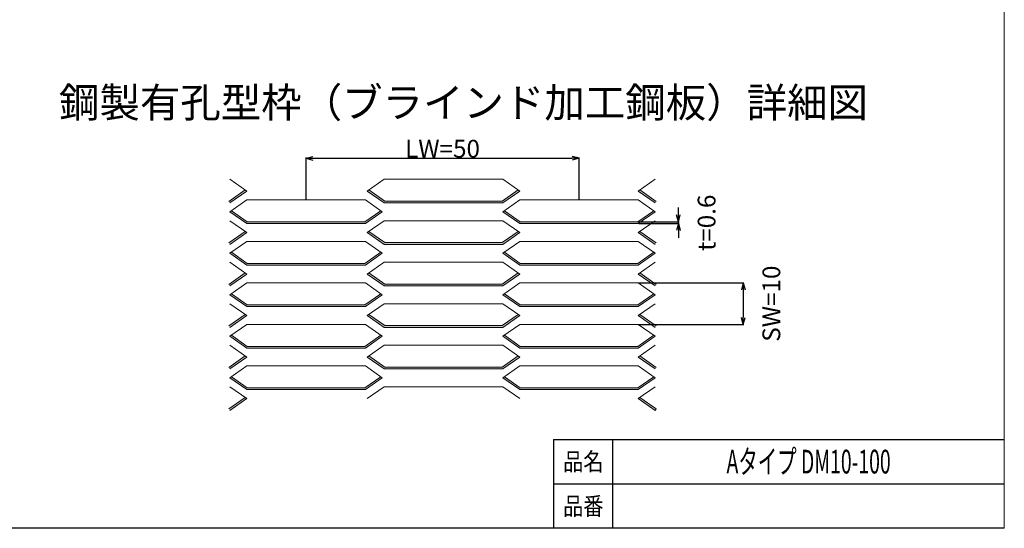
# Model space of a CAD drawing. Extents: x -18149 to -9970, y -13964 to 4698.
# Drawn here: x -15814 to -14154, y -13964 to -13106 of the extents above; entities that cross this region are included whole.
import ezdxf
from ezdxf.enums import TextEntityAlignment as Align

# ---------------------------------------------------------------- set-up
doc = ezdxf.new("R2010")
doc.units = 0
doc.header["$LTSCALE"] = 2.5
doc.header["$MEASUREMENT"] = 0
for name, color, linetype in [('1', 7, 'Continuous'), ('10', 3, 'Continuous'), ('GR1-16', 3, 'Continuous'), ('TEXT', 3, 'Continuous')]:
    doc.layers.add(name, color=color, linetype=linetype)
doc.styles.add('DIM', font='romans.shx', dxfattribs={"width": 0.8, "bigfont": 'bigfont.shx'})
doc.styles.get("Standard").update_dxf_attribs({"font": 'romans.shx', "bigfont": 'bigfont.shx'})
doc.styles.add('STYLE1', font='BIGFONT.SHX', dxfattribs={"bigfont": 'BIGFONT.SHX'})
doc.dimstyles.new('FXDIMINFO', dxfattribs={"dimtxt": 12, "dimasz": 4, "dimexe": 1, "dimexo": 1, "dimgap": 1, "dimtad": 1, "dimdec": 4, "dimdsep": 46, "dimtxsty": 'STYLE1', "dimsah": 1, "dimcen": 2.5, "dimdle": 6, "dimclrd": 7, "dimclre": 7, "dimclrt": 7, "dimadec": 0, "dimazin": 0, "dimtfac": 1, "dimtdec": 4, "dimtmove": 2, "dimatfit": 3, "dimfxl": 1, "dimtolj": 1, "dimarcsym": 0})

# ---------------------------------------------------------------- blocks, each defined once
blk = doc.blocks.new('FXTIP_ARROW_S')
at = {"color": 0, "linetype": 'Continuous'}
for q in [(-1, 0), (-0.965926, 0.258819), (-0.965926, -0.258819)]:
    blk.add_line((0, 0), q, dxfattribs=at)
blk = doc.blocks.new('FXTIP_ARROW_E')
at = {"color": 0, "linetype": 'Continuous'}
for q in [(-1, 0), (-0.965926, 0.258819), (-0.965926, -0.258819)]:
    blk.add_line((0, 0), q, dxfattribs=at)
blk = doc.blocks.new('*D423')
at = {"layer": 'Defpoints', "color": 0, "lineweight": 0}
for p in [(-14772.1, -13550.2), (-14772.1, -13620.2), (-14594.3, -13620.2)]:
    blk.add_point(p, dxfattribs=at)
at = {"layer": 'GR1-16', "color": 7, "lineweight": -2}
for p, q in [((-14771.1, -13550.2), (-14593.3, -13550.2)), ((-14594.3, -13562.2), (-14594.3, -13608.2)), ((-14771.1, -13620.2), (-14593.3, -13620.2))]:
    blk.add_line(p, q, dxfattribs=at)
at = {"layer": 'GR1-16', "color": 7, "lineweight": -2, "xscale": 12, "yscale": 12, "zscale": 12}
for name, p, rotation in [('FXTIP_ARROW_S', (-14594.3, -13550.2), 90), ('FXTIP_ARROW_E', (-14594.3, -13620.2), 270)]:
    blk.add_blockref(name, p, dxfattribs=dict(at, rotation=rotation))
at = {"layer": 'GR1-16', "color": 7, "insert": (-14546.8, -13585.2), "char_height": 30, "attachment_point": 5, "rotation": 90, "style": 'STYLE1'}
blk.add_mtext('\\A1;SW=10', dxfattribs=at)
blk = doc.blocks.new('*D424')
at = {"layer": 'Defpoints', "color": 0, "lineweight": 0}
for p in [(-14871.1, -13339.8), (-15331.4, -13410.2), (-14871.1, -13410.2)]:
    blk.add_point(p, dxfattribs=at)
at = {"layer": 'GR1-16', "color": 7, "lineweight": -2}
for p, q in [((-15331.4, -13409.2), (-15331.4, -13338.8)), ((-15319.4, -13339.8), (-14883.1, -13339.8)), ((-14871.1, -13409.2), (-14871.1, -13338.8))]:
    blk.add_line(p, q, dxfattribs=at)
at = {"layer": 'GR1-16', "color": 7, "lineweight": -2, "xscale": 12, "yscale": 12, "zscale": 12, "rotation": 180}
blk.add_blockref('FXTIP_ARROW_S', (-15331.4, -13339.8), dxfattribs=at)
at = {"layer": 'GR1-16', "color": 7, "lineweight": -2, "xscale": 12, "yscale": 12, "zscale": 12}
blk.add_blockref('FXTIP_ARROW_E', (-14871.1, -13339.8), dxfattribs=at)
at = {"layer": 'GR1-16', "color": 7, "insert": (-15101.3, -13323.8), "char_height": 30, "attachment_point": 5, "style": 'STYLE1'}
blk.add_mtext('\\A1;LW=50', dxfattribs=at)
blk = doc.blocks.new('*D425')
at = {"layer": 'Defpoints', "color": 0, "lineweight": 0}
for p in [(-14772.1, -13447.2), (-14703.5, -13447.2), (-14771.1, -13450.2)]:
    blk.add_point(p, dxfattribs=at)
at = {"layer": 'GR1-16', "color": 7, "lineweight": -2}
for p, q in [((-14703.5, -13435.2), (-14703.5, -13423.2)), ((-14771.1, -13447.2), (-14702.5, -13447.2)), ((-14703.5, -13450.2), (-14703.5, -13447.2)), ((-14770.1, -13450.2), (-14702.5, -13450.2)), ((-14703.5, -13462.2), (-14703.5, -13474.2))]:
    blk.add_line(p, q, dxfattribs=at)
at = {"layer": 'GR1-16', "color": 7, "lineweight": -2, "xscale": 12, "yscale": 12, "zscale": 12}
for name, p, rotation in [('FXTIP_ARROW_E', (-14703.5, -13447.2), 270), ('FXTIP_ARROW_S', (-14703.5, -13450.2), 90)]:
    blk.add_blockref(name, p, dxfattribs=dict(at, rotation=rotation))
at = {"layer": 'GR1-16', "color": 7, "insert": (-14656, -13448.7), "char_height": 30, "attachment_point": 5, "rotation": 90, "style": 'STYLE1'}
blk.add_mtext('\\A1;t=0.6', dxfattribs=at)

msp = doc.modelspace()

# ---------------------------------------------------------------- hatches: boundary and pattern name
at = {"linetype": 'Continuous', "lineweight": 0}
h = msp.add_hatch(color=251, dxfattribs=at)
h.dxf.hatch_style = 1
h.paths.add_polyline_path([(-15461.6988, -13412.79032), (-15459.97841, -13415.24802), (-15431.40698, -13395.24802), (-15434.02267, -13393.41703)])
at = {"lineweight": 9}
h = msp.add_hatch(color=251, dxfattribs=at)
h.dxf.hatch_style = 1
h.paths.add_polyline_path([(-15430.46131, -13657.24802), (-15457.36272, -13638.41703), (-15459.97841, -13640.24802), (-15431.40698, -13660.24802), (-15231.40698, -13660.24802), (-15202.83555, -13640.24802), (-15205.45124, -13638.41703), (-15232.35265, -13657.24802)])
h.paths.add_polyline_path([(-15430.46131, -13587.24802), (-15457.36272, -13568.41703), (-15459.97841, -13570.24802), (-15431.40698, -13590.24802), (-15231.40698, -13590.24802), (-15202.83555, -13570.24802), (-15205.45124, -13568.41703), (-15232.35265, -13587.24802)])
h.paths.add_polyline_path([(-15430.46131, -13517.24802), (-15457.36272, -13498.41703), (-15459.97841, -13500.24802), (-15431.40698, -13520.24802), (-15231.40698, -13520.24802), (-15202.83555, -13500.24802), (-15205.45124, -13498.41703), (-15232.35265, -13517.24802)])
h.paths.add_polyline_path([(-15430.46131, -13447.24802), (-15457.36272, -13428.41703), (-15459.97841, -13430.24802), (-15431.40698, -13450.24802), (-15231.40698, -13450.24802), (-15202.83555, -13430.24802), (-15205.45124, -13428.41703), (-15232.35265, -13447.24802)])
h.paths.add_polyline_path([(-14999.68717, -13485.24802), (-14971.11574, -13465.24802), (-14973.73143, -13463.41703), (-15000.63283, -13482.24802), (-15198.7415, -13482.24802), (-15225.6429, -13463.41703), (-15228.25859, -13465.24802), (-15199.68717, -13485.24802)])
h.paths.add_polyline_path([(-15198.7415, -13552.24802), (-15225.6429, -13533.41703), (-15228.25859, -13535.24802), (-15199.68717, -13555.24802), (-14999.68717, -13555.24802), (-14971.11574, -13535.24802), (-14973.73143, -13533.41703), (-15000.63283, -13552.24802)])
h.paths.add_polyline_path([(-14999.68717, -13625.24802), (-14971.11574, -13605.24802), (-14973.73143, -13603.41703), (-15000.63283, -13622.24802), (-15198.7415, -13622.24802), (-15225.6429, -13603.41703), (-15228.25859, -13605.24802), (-15199.68717, -13625.24802)])
h.paths.add_polyline_path([(-14999.68717, -13695.24802), (-14971.11574, -13675.24802), (-14973.73143, -13673.41703), (-15000.63283, -13692.24802), (-15198.7415, -13692.24802), (-15225.6429, -13673.41703), (-15228.25859, -13675.24802), (-15199.68717, -13695.24802)])
h.paths.add_polyline_path([(-14970.17007, -13727.24802), (-14997.07148, -13708.41703), (-14999.68717, -13710.24802), (-14971.11574, -13730.24802), (-14771.11574, -13730.24802), (-14742.54431, -13710.24802), (-14745.16, -13708.41703), (-14772.0614, -13727.24802)])
h.paths.add_polyline_path([(-14970.17007, -13657.24802), (-14997.07148, -13638.41703), (-14999.68717, -13640.24802), (-14971.11574, -13660.24802), (-14771.11574, -13660.24802), (-14742.54431, -13640.24802), (-14745.16, -13638.41703), (-14772.0614, -13657.24802)])
h.paths.add_polyline_path([(-14771.11574, -13590.24802), (-14742.54431, -13570.24802), (-14745.16, -13568.41703), (-14772.0614, -13587.24802), (-14970.17007, -13587.24802), (-14997.07148, -13568.41703), (-14999.68717, -13570.24802), (-14971.11574, -13590.24802)])
h.paths.add_polyline_path([(-14771.11574, -13520.24802), (-14742.54431, -13500.24802), (-14745.16, -13498.41703), (-14772.0614, -13517.24802), (-14970.17007, -13517.24802), (-14997.07148, -13498.41703), (-14999.68717, -13500.24802), (-14971.11574, -13520.24802)])
h.paths.add_polyline_path([(-14771.11574, -13450.24802), (-14742.54431, -13430.24802), (-14745.16, -13428.41703), (-14772.0614, -13447.24802), (-14970.17007, -13447.24802), (-14997.07148, -13428.41703), (-14999.68717, -13430.24802), (-14971.11574, -13450.24802)])
h.paths.add_polyline_path([(-15198.7415, -13412.24802), (-15225.6429, -13393.41703), (-15228.25859, -13395.24802), (-15199.68717, -13415.24802), (-14999.68717, -13415.24802), (-14971.11574, -13395.24802), (-14973.73143, -13393.41703), (-15000.63283, -13412.24802)])
at = {"linetype": 'Continuous', "lineweight": 0}
h = msp.add_hatch(color=251, dxfattribs=at)
h.dxf.hatch_style = 1
h.paths.add_polyline_path([(-14742.54431, -13415.24802), (-14740.82392, -13412.79032), (-14768.50005, -13393.41703), (-14771.11574, -13395.24802)])
h = msp.add_hatch(color=251, dxfattribs=at)
h.dxf.hatch_style = 1
h.paths.add_polyline_path([(-15231.40698, -13450.24802), (-15202.83555, -13430.24802), (-15205.45124, -13428.41703), (-15232.35265, -13447.24802), (-15430.46131, -13447.24802), (-15457.36272, -13428.41703), (-15459.97841, -13430.24802), (-15431.40698, -13450.24802)])
at = {"lineweight": 9}
h = msp.add_hatch(color=251, dxfattribs=at)
h.dxf.hatch_style = 1
h.paths.add_polyline_path([(-15430.46131, -13447.24802), (-15457.36272, -13428.41703), (-15459.97841, -13430.24802), (-15431.40698, -13450.24802), (-15231.40698, -13450.24802), (-15202.83555, -13430.24802), (-15205.45124, -13428.41703), (-15232.35265, -13447.24802)])
at = {"linetype": 'Continuous', "lineweight": 0}
h = msp.add_hatch(color=251, dxfattribs=at)
h.dxf.hatch_style = 1
h.paths.add_polyline_path([(-15461.6988, -13482.79032), (-15459.97841, -13485.24802), (-15431.40698, -13465.24802), (-15434.02267, -13463.41703)])
h = msp.add_hatch(color=251, dxfattribs=at)
h.dxf.hatch_style = 1
h.paths.add_polyline_path([(-14742.54431, -13485.24802), (-14740.82392, -13482.79032), (-14768.50005, -13463.41703), (-14771.11574, -13465.24802)])
h = msp.add_hatch(color=251, dxfattribs=at)
h.dxf.hatch_style = 1
h.paths.add_polyline_path([(-15461.6988, -13552.79032), (-15459.97841, -13555.24802), (-15431.40698, -13535.24802), (-15434.02267, -13533.41703)])
h = msp.add_hatch(color=251, dxfattribs=at)
h.dxf.hatch_style = 1
h.paths.add_polyline_path([(-14742.54431, -13555.24802), (-14740.82392, -13552.79032), (-14768.50005, -13533.41703), (-14771.11574, -13535.24802)])
h = msp.add_hatch(color=251, dxfattribs=at)
h.dxf.hatch_style = 1
h.paths.add_polyline_path([(-15461.6988, -13622.79032), (-15459.97841, -13625.24802), (-15431.40698, -13605.24802), (-15434.02267, -13603.41703)])
h = msp.add_hatch(color=251, dxfattribs=at)
h.dxf.hatch_style = 1
h.paths.add_polyline_path([(-14742.54431, -13625.24802), (-14740.82392, -13622.79032), (-14768.50005, -13603.41703), (-14771.11574, -13605.24802)])
h = msp.add_hatch(color=251, dxfattribs=at)
h.dxf.hatch_style = 1
h.paths.add_polyline_path([(-15461.6988, -13692.79032), (-15459.97841, -13695.24802), (-15431.40698, -13675.24802), (-15434.02267, -13673.41703)])
at = {"lineweight": 9}
h = msp.add_hatch(color=252, dxfattribs=at)
h.dxf.hatch_style = 1
h.paths.add_polyline_path([(-15198.7415, -13692.24802), (-15225.6429, -13673.41703), (-15228.25859, -13675.24802), (-15199.68717, -13695.24802), (-14999.68717, -13695.24802), (-14971.11574, -13675.24802), (-14973.73143, -13673.41703), (-15000.63283, -13692.24802)])
at = {"linetype": 'Continuous', "lineweight": 0}
h = msp.add_hatch(color=251, dxfattribs=at)
h.dxf.hatch_style = 1
h.paths.add_polyline_path([(-14742.54431, -13695.24802), (-14740.82392, -13692.79032), (-14768.50005, -13673.41703), (-14771.11574, -13675.24802)])
h = msp.add_hatch(color=251, dxfattribs=at)
h.dxf.hatch_style = 1
h.paths.add_polyline_path([(-14742.54431, -13695.24802), (-14740.82392, -13692.79032), (-14768.50005, -13673.41703), (-14771.11574, -13675.24802)])
at = {"lineweight": 9}
h = msp.add_hatch(color=252, dxfattribs=at)
h.dxf.hatch_style = 1
h.paths.add_polyline_path([(-15202.83555, -13710.24802), (-15205.45124, -13708.41703), (-15232.35265, -13727.24802), (-15430.46131, -13727.24802), (-15457.36272, -13708.41703), (-15459.97841, -13710.24802), (-15431.40698, -13730.24802), (-15231.40698, -13730.24802)])
at = {"linetype": 'Continuous', "lineweight": 0}
h = msp.add_hatch(color=251, dxfattribs=at)
h.dxf.hatch_style = 1
h.paths.add_polyline_path([(-15461.6988, -13762.79032), (-15459.97841, -13765.24802), (-15431.40698, -13745.24802), (-15434.02267, -13743.41703)])
h = msp.add_hatch(color=251, dxfattribs=at)
h.dxf.hatch_style = 1
h.paths.add_polyline_path([(-14742.54431, -13765.24802), (-14740.82392, -13762.79032), (-14768.50005, -13743.41703), (-14771.11574, -13745.24802)])

# ---------------------------------------------------------------- linework, layer by layer
at = {"color": 7, "linetype": 'Continuous', "lineweight": 0}
for p, q in [((-14153.95156, -11188.93909), (-14153.95156, -13964.15909)), ((-14740.82392, -13762.79032), (-14742.54431, -13765.24802))]:
    msp.add_line(p, q, dxfattribs=at)
at = {"color": 7, "lineweight": 9}
for p, q in [((-15459.97841, -13375.24802), (-15431.40698, -13395.24802)), ((-15199.68717, -13375.24802), (-15228.25859, -13395.24802)), ((-15228.25859, -13395.24802), (-15199.68717, -13375.24802)), ((-15228.25859, -13395.24802), (-15199.68717, -13375.24802)), ((-14999.68717, -13375.24802), (-14971.11574, -13395.24802)), ((-14771.11574, -13395.24802), (-14742.54431, -13375.24802)), ((-15461.6988, -13412.79032), (-15434.02267, -13393.41703)), ((-15459.97841, -13415.24802), (-15431.40698, -13395.24802)), ((-15228.25859, -13395.24802), (-15199.68717, -13415.24802)), ((-15225.6429, -13393.41703), (-15198.7415, -13412.24802)), ((-15000.63283, -13412.24802), (-14973.73143, -13393.41703)), ((-14999.68717, -13415.24802), (-14971.11574, -13395.24802)), ((-14771.11574, -13395.24802), (-14742.54431, -13415.24802)), ((-14768.50005, -13393.41703), (-14740.82392, -13412.79032)), ((-15459.97841, -13430.24802), (-15431.40698, -13410.24802)), ((-15231.40698, -13410.24802), (-15202.83555, -13430.24802)), ((-15199.68717, -13415.24802), (-14999.68717, -13415.24802)), ((-15198.7415, -13412.24802), (-15000.63283, -13412.24802)), ((-14999.68717, -13430.24802), (-14971.11574, -13410.24802)), ((-14771.11574, -13410.24802), (-14742.54431, -13430.24802)), ((-15431.40698, -13450.24802), (-15459.97841, -13430.24802)), ((-15457.36272, -13428.41703), (-15430.46131, -13447.24802)), ((-15232.35265, -13447.24802), (-15205.45124, -13428.41703)), ((-15202.83555, -13430.24802), (-15231.40698, -13450.24802)), ((-14971.11574, -13450.24802), (-14999.68717, -13430.24802)), ((-14997.07148, -13428.41703), (-14970.17007, -13447.24802)), ((-14772.0614, -13447.24802), (-14745.16, -13428.41703)), ((-14742.54431, -13430.24802), (-14771.11574, -13450.24802)), ((-15459.97841, -13445.24802), (-15431.40698, -13465.24802)), ((-15430.46131, -13447.24802), (-15232.35265, -13447.24802)), ((-15199.68717, -13445.24802), (-15228.25859, -13465.24802)), ((-15228.25859, -13465.24802), (-15199.68717, -13445.24802)), ((-15228.25859, -13465.24802), (-15199.68717, -13445.24802)), ((-14999.68717, -13445.24802), (-14971.11574, -13465.24802)), ((-14999.68717, -13445.24802), (-14971.11574, -13465.24802)), ((-14970.17007, -13447.24802), (-14772.0614, -13447.24802)), ((-14771.11574, -13465.24802), (-14742.54431, -13445.24802)), ((-15461.6988, -13482.79032), (-15434.02267, -13463.41703)), ((-15459.97841, -13485.24802), (-15431.40698, -13465.24802)), ((-15431.40698, -13450.24802), (-15231.40698, -13450.24802)), ((-15228.25859, -13465.24802), (-15199.68717, -13485.24802)), ((-15199.68717, -13485.24802), (-15228.25859, -13465.24802)), ((-15199.68717, -13485.24802), (-15228.25859, -13465.24802)), ((-15225.6429, -13463.41703), (-15198.7415, -13482.24802)), ((-15000.63283, -13482.24802), (-14973.73143, -13463.41703)), ((-14971.11574, -13465.24802), (-14999.68717, -13485.24802)), ((-14971.11574, -13465.24802), (-14999.68717, -13485.24802)), ((-14971.11574, -13450.24802), (-14771.11574, -13450.24802)), ((-14771.11574, -13465.24802), (-14742.54431, -13485.24802)), ((-14768.50005, -13463.41703), (-14740.82392, -13482.79032)), ((-15459.97841, -13500.24802), (-15431.40698, -13480.24802)), ((-15231.40698, -13480.24802), (-15202.83555, -13500.24802)), ((-15198.7415, -13482.24802), (-15000.63283, -13482.24802)), ((-14999.68717, -13500.24802), (-14971.11574, -13480.24802)), ((-14771.11574, -13480.24802), (-14742.54431, -13500.24802)), ((-15457.36272, -13498.41703), (-15430.46131, -13517.24802)), ((-15232.35265, -13517.24802), (-15205.45124, -13498.41703)), ((-15199.68717, -13485.24802), (-14999.68717, -13485.24802)), ((-14997.07148, -13498.41703), (-14970.17007, -13517.24802)), ((-14772.0614, -13517.24802), (-14745.16, -13498.41703)), ((-15459.97841, -13500.24802), (-15431.40698, -13520.24802)), ((-15459.97841, -13515.24802), (-15431.40698, -13535.24802)), ((-15202.83555, -13500.24802), (-15231.40698, -13520.24802)), ((-15199.68717, -13515.24802), (-15228.25859, -13535.24802)), ((-15228.25859, -13535.24802), (-15199.68717, -13515.24802)), ((-14999.68717, -13500.24802), (-14971.11574, -13520.24802)), ((-14999.68717, -13515.24802), (-14971.11574, -13535.24802)), ((-14742.54431, -13500.24802), (-14771.11574, -13520.24802)), ((-14771.11574, -13535.24802), (-14742.54431, -13515.24802)), ((-15431.40698, -13520.24802), (-15231.40698, -13520.24802)), ((-15430.46131, -13517.24802), (-15232.35265, -13517.24802)), ((-14971.11574, -13520.24802), (-14771.11574, -13520.24802)), ((-14970.17007, -13517.24802), (-14772.0614, -13517.24802)), ((-15461.6988, -13552.79032), (-15434.02267, -13533.41703)), ((-15459.97841, -13555.24802), (-15431.40698, -13535.24802)), ((-15228.25859, -13535.24802), (-15199.68717, -13555.24802)), ((-15199.68717, -13555.24802), (-15228.25859, -13535.24802)), ((-15225.6429, -13533.41703), (-15198.7415, -13552.24802)), ((-15000.63283, -13552.24802), (-14973.73143, -13533.41703)), ((-14971.11574, -13535.24802), (-14999.68717, -13555.24802)), ((-14771.11574, -13535.24802), (-14742.54431, -13555.24802)), ((-14768.50005, -13533.41703), (-14740.82392, -13552.79032)), ((-15459.97841, -13570.24802), (-15431.40698, -13550.24802)), ((-15231.40698, -13550.24802), (-15202.83555, -13570.24802)), ((-15199.68717, -13555.24802), (-14999.68717, -13555.24802)), ((-15198.7415, -13552.24802), (-15000.63283, -13552.24802)), ((-14999.68717, -13570.24802), (-14971.11574, -13550.24802)), ((-14771.11574, -13550.24802), (-14742.54431, -13570.24802)), ((-15459.97841, -13570.24802), (-15431.40698, -13590.24802)), ((-15457.36272, -13568.41703), (-15430.46131, -13587.24802)), ((-15232.35265, -13587.24802), (-15205.45124, -13568.41703)), ((-15202.83555, -13570.24802), (-15231.40698, -13590.24802)), ((-14999.68717, -13570.24802), (-14971.11574, -13590.24802)), ((-14997.07148, -13568.41703), (-14970.17007, -13587.24802)), ((-14772.0614, -13587.24802), (-14745.16, -13568.41703)), ((-14742.54431, -13570.24802), (-14771.11574, -13590.24802)), ((-15459.97841, -13585.24802), (-15431.40698, -13605.24802)), ((-15431.40698, -13590.24802), (-15231.40698, -13590.24802)), ((-15430.46131, -13587.24802), (-15232.35265, -13587.24802)), ((-15199.68717, -13585.24802), (-15228.25859, -13605.24802)), ((-15228.25859, -13605.24802), (-15199.68717, -13585.24802)), ((-14999.68717, -13585.24802), (-14971.11574, -13605.24802)), ((-14971.11574, -13590.24802), (-14771.11574, -13590.24802)), ((-14970.17007, -13587.24802), (-14772.0614, -13587.24802)), ((-14771.11574, -13605.24802), (-14742.54431, -13585.24802)), ((-15461.6988, -13622.79032), (-15434.02267, -13603.41703)), ((-15459.97841, -13625.24802), (-15431.40698, -13605.24802)), ((-15228.25859, -13605.24802), (-15199.68717, -13625.24802)), ((-15199.68717, -13625.24802), (-15228.25859, -13605.24802)), ((-15225.6429, -13603.41703), (-15198.7415, -13622.24802)), ((-15000.63283, -13622.24802), (-14973.73143, -13603.41703)), ((-14971.11574, -13605.24802), (-14999.68717, -13625.24802)), ((-14771.11574, -13605.24802), (-14742.54431, -13625.24802)), ((-14768.50005, -13603.41703), (-14740.82392, -13622.79032)), ((-15459.97841, -13640.24802), (-15431.40698, -13620.24802)), ((-15231.40698, -13620.24802), (-15202.83555, -13640.24802)), ((-15199.68717, -13625.24802), (-14999.68717, -13625.24802)), ((-15198.7415, -13622.24802), (-15000.63283, -13622.24802)), ((-14999.68717, -13640.24802), (-14971.11574, -13620.24802)), ((-14771.11574, -13620.24802), (-14742.54431, -13640.24802)), ((-15459.97841, -13640.24802), (-15431.40698, -13660.24802)), ((-15457.36272, -13638.41703), (-15430.46131, -13657.24802)), ((-15232.35265, -13657.24802), (-15205.45124, -13638.41703)), ((-15202.83555, -13640.24802), (-15231.40698, -13660.24802)), ((-14999.68717, -13640.24802), (-14971.11574, -13660.24802)), ((-14997.07148, -13638.41703), (-14970.17007, -13657.24802)), ((-14772.0614, -13657.24802), (-14745.16, -13638.41703)), ((-14742.54431, -13640.24802), (-14771.11574, -13660.24802)), ((-15459.97841, -13655.24802), (-15431.40698, -13675.24802)), ((-15431.40698, -13660.24802), (-15231.40698, -13660.24802)), ((-15430.46131, -13657.24802), (-15232.35265, -13657.24802)), ((-15199.68717, -13655.24802), (-15228.25859, -13675.24802)), ((-15228.25859, -13675.24802), (-15199.68717, -13655.24802)), ((-14999.68717, -13655.24802), (-14971.11574, -13675.24802)), ((-14971.11574, -13660.24802), (-14771.11574, -13660.24802)), ((-14970.17007, -13657.24802), (-14772.0614, -13657.24802)), ((-14771.11574, -13675.24802), (-14742.54431, -13655.24802)), ((-14771.11574, -13675.24802), (-14742.54431, -13655.24802)), ((-15461.6988, -13692.79032), (-15434.02267, -13673.41703)), ((-15459.97841, -13695.24802), (-15431.40698, -13675.24802)), ((-15228.25859, -13675.24802), (-15199.68717, -13695.24802)), ((-15199.68717, -13695.24802), (-15228.25859, -13675.24802)), ((-15225.6429, -13673.41703), (-15198.7415, -13692.24802)), ((-15000.63283, -13692.24802), (-14973.73143, -13673.41703)), ((-14971.11574, -13675.24802), (-14999.68717, -13695.24802)), ((-14771.11574, -13675.24802), (-14742.54431, -13695.24802)), ((-14771.11574, -13675.24802), (-14742.54431, -13695.24802)), ((-14768.50005, -13673.41703), (-14740.82392, -13692.79032)), ((-14768.50005, -13673.41703), (-14740.82392, -13692.79032)), ((-15459.97841, -13710.24802), (-15431.40698, -13690.24802)), ((-15231.40698, -13690.24802), (-15202.83555, -13710.24802)), ((-15199.68717, -13695.24802), (-14999.68717, -13695.24802)), ((-15198.7415, -13692.24802), (-15000.63283, -13692.24802)), ((-14999.68717, -13710.24802), (-14971.11574, -13690.24802)), ((-14771.11574, -13690.24802), (-14742.54431, -13710.24802)), ((-15431.40698, -13730.24802), (-15459.97841, -13710.24802)), ((-15457.36272, -13708.41703), (-15430.46131, -13727.24802)), ((-15232.35265, -13727.24802), (-15205.45124, -13708.41703)), ((-15202.83555, -13710.24802), (-15231.40698, -13730.24802)), ((-14971.11574, -13730.24802), (-14999.68717, -13710.24802)), ((-14997.07148, -13708.41703), (-14970.17007, -13727.24802)), ((-14772.0614, -13727.24802), (-14745.16, -13708.41703)), ((-14742.54431, -13710.24802), (-14771.11574, -13730.24802)), ((-15459.97841, -13725.24802), (-15431.40698, -13745.24802)), ((-15431.40698, -13730.24802), (-15231.40698, -13730.24802)), ((-15430.46131, -13727.24802), (-15232.35265, -13727.24802)), ((-15228.25859, -13745.24802), (-15199.68717, -13725.24802)), ((-14999.68717, -13725.24802), (-14971.11574, -13745.24802)), ((-14971.11574, -13730.24802), (-14771.11574, -13730.24802)), ((-14970.17007, -13727.24802), (-14772.0614, -13727.24802)), ((-14771.11574, -13745.24802), (-14742.54431, -13725.24802)), ((-15461.6988, -13762.79032), (-15434.02267, -13743.41703)), ((-15459.97841, -13765.24802), (-15431.40698, -13745.24802)), ((-14771.11574, -13745.24802), (-14742.54431, -13765.24802)), ((-14768.50005, -13743.41703), (-14740.82392, -13762.79032))]:
    msp.add_line(p, q, dxfattribs=at)
at = {"color": 7, "linetype": 'Continuous'}
for p, q in [((-14913.95161, -13814.15908), (-14913.95161, -13964.15909)), ((-14153.95156, -13964.15909), (-18148.85156, -13964.15909))]:
    msp.add_line(p, q, dxfattribs=at)
at = {"layer": '1', "color": 7, "linetype": 'Continuous', "lineweight": 9}
msp.add_line((-15199.68717, -13485.24802), (-14999.68717, -13485.24802), dxfattribs=at)
at = {"layer": '1', "color": 7, "linetype": 'Continuous'}
for p, q in [((-14913.95161, -13814.15908), (-14153.95156, -13814.15908)), ((-14813.9516, -13964.15909), (-14813.9516, -13814.15908)), ((-14913.95161, -13889.15909), (-14153.95156, -13889.15909))]:
    msp.add_line(p, q, dxfattribs=at)
at = {"layer": '10', "color": 7, "linetype": 'Continuous', "lineweight": 9}
for p, q in [((-15199.68717, -13375.24802), (-14999.68717, -13375.24802)), ((-15199.68717, -13375.24802), (-14999.68717, -13375.24802)), ((-15431.40698, -13410.24802), (-15231.40698, -13410.24802)), ((-14971.11574, -13410.24802), (-14771.11574, -13410.24802)), ((-15199.68717, -13445.24802), (-14999.68717, -13445.24802)), ((-15199.68717, -13445.24802), (-14999.68717, -13445.24802)), ((-15431.40698, -13480.24802), (-15231.40698, -13480.24802)), ((-14971.11574, -13480.24802), (-14771.11574, -13480.24802)), ((-15199.68717, -13515.24802), (-14999.68717, -13515.24802)), ((-15431.40698, -13550.24802), (-15231.40698, -13550.24802)), ((-14971.11574, -13550.24802), (-14771.11574, -13550.24802)), ((-15199.68717, -13585.24802), (-14999.68717, -13585.24802)), ((-15431.40698, -13620.24802), (-15231.40698, -13620.24802)), ((-14971.11574, -13620.24802), (-14771.11574, -13620.24802)), ((-15199.68717, -13655.24802), (-14999.68717, -13655.24802)), ((-15431.40698, -13690.24802), (-15231.40698, -13690.24802)), ((-14971.11574, -13690.24802), (-14771.11574, -13690.24802)), ((-15199.68717, -13725.24802), (-14999.68717, -13725.24802))]:
    msp.add_line(p, q, dxfattribs=at)

# ---------------------------------------------------------------- texts
at = {"layer": '1', "color": 7, "linetype": 'Continuous', "style": 'DIM'}
for s, height, width, p in [('Aタイプ DM10-100', 40.0000022, 0.6, (-14483.95158, -13851.65908)), ('品名', 29.998802, 0.833333, (-14863.9516, -13851.65908)), ('品番', 29.998802, 0.833333, (-14863.9516, -13926.65909))]:
    msp.add_text(s, height=height, dxfattribs=dict(at, width=width)).set_placement(p, align=Align.MIDDLE_CENTER)
at = {"layer": 'TEXT', "color": 7, "lineweight": 15}
msp.add_text('鋼製有孔型枠（ブラインド加工鋼板）詳細図', height=50, dxfattribs=at).set_placement((-15065.93308, -13245.95166), align=Align.MIDDLE_CENTER)

# ---------------------------------------------------------------- dimensions: what is measured, and where the dimension line sits
at = {"layer": 'GR1-16', "color": 7}
dim = msp.add_linear_dim(base=(-14871.11574, -13339.78327), p1=(-15331.40698, -13410.24802), p2=(-14871.11574, -13410.24802), text='LW=50', dimstyle='FXDIMINFO', override={"dimtxt": 30, "dimasz": 12, "dimblk1": 'FXTIP_ARROW_S', "dimblk2": 'FXTIP_ARROW_E'}, dxfattribs=at)
dim.commit()
dim.dimension.update_dxf_attribs({"geometry": '*D424', "text_midpoint": (-15101.26136, -13323.78327)})
for base, p1, p2, text, picture, middle in [((-14703.5188, -13447.24802), (-14771.11574, -13450.24802), (-14772.0614, -13447.24802), 't=0.6', '*D425', (-14656.0188, -13448.74802)), ((-14594.28427, -13620.24802), (-14772.11574, -13550.24802), (-14772.11574, -13620.24802), 'SW=10', '*D423', (-14546.78427, -13585.24802))]:
    dim = msp.add_linear_dim(base=base, p1=p1, p2=p2, angle=90, text=text, dimstyle='FXDIMINFO', override={"dimtxt": 30, "dimasz": 12, "dimblk1": 'FXTIP_ARROW_S', "dimblk2": 'FXTIP_ARROW_E'}, dxfattribs=at)
    dim.commit()
    dim.dimension.update_dxf_attribs({"geometry": picture, "text_midpoint": middle})

doc.saveas('drawing.dxf')
